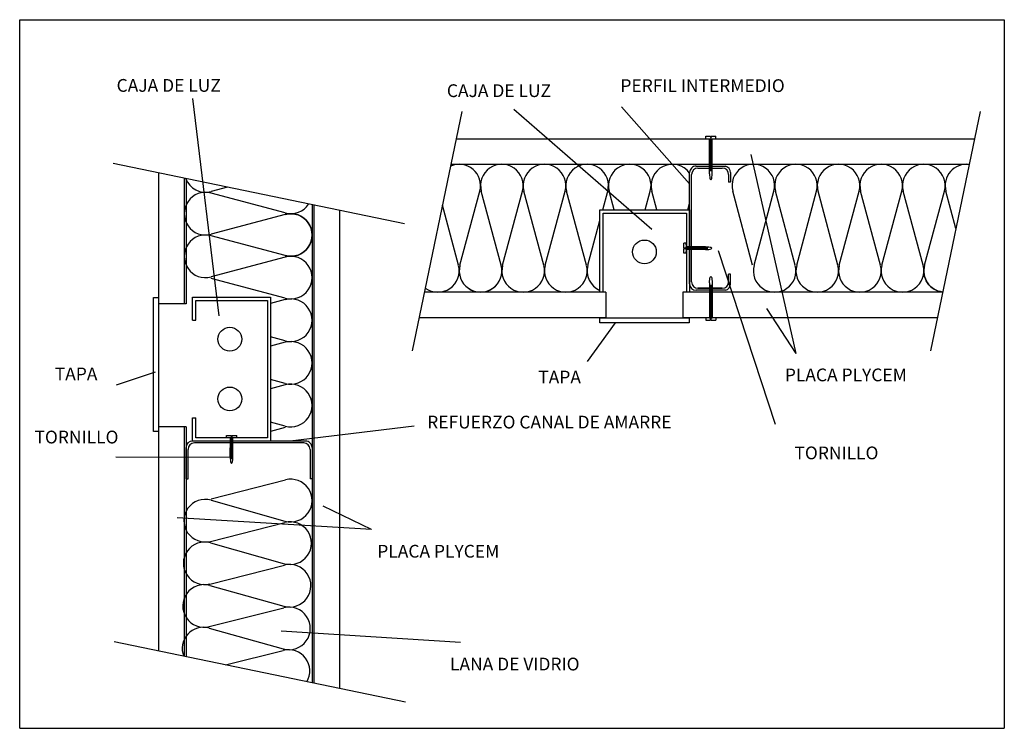
# Model space of a CAD drawing. Units: millimetres. Extents: x 363.8 to 402.3, y 234.6 to 262.3.
import ezdxf

# ---------------------------------------------------------------- set-up
doc = ezdxf.new("R2010")
doc.units = ezdxf.units.MM
for name, color, linetype in [('Artefactos Electricos', 3, 'Continuous'), ('esquineros', 1, 'Continuous'), ('Paneles', 2, 'Continuous'), ('Perfiles', 4, 'Continuous'), ('Tornillos', 3, 'Continuous')]:
    doc.layers.add(name, color=color, linetype=linetype)

msp = doc.modelspace()

# ---------------------------------------------------------------- linework, layer by layer
for p, q in [((363.816, 262.288), (402.316, 262.288)), ((363.816, 234.588), (363.816, 262.288)), ((402.316, 262.288), (402.316, 234.588)), ((371.615, 250.708), (370.585, 259.208)), ((383.142, 258.796), (388.528, 254.106)), ((387.347, 258.881), (390.011, 255.875)), ((394.178, 249.24), (392.416, 257.019)), ((393.366, 246.459), (391.14, 253.259)), ((394.178, 249.24), (393.035, 251)), ((386.024, 248.926), (387.107, 250.437)), ((367.598, 248.019), (369.123, 248.521)), ((379.242, 246.403), (374.388, 245.817)), ((367.577, 245.198), (372.05, 245.184)), ((377.576, 242.36), (375.681, 243.278)), ((377.576, 242.36), (369.968, 242.819)), ((374.04, 238.394), (381.054, 237.953)), ((363.816, 234.588), (402.316, 234.588))]:
    msp.add_line(p, q)
at = {"layer": 'Artefactos Electricos'}
for p, q in [((386.499, 254.851), (390.011, 254.851)), ((386.499, 251.637), (386.499, 254.851)), ((386.624, 254.726), (389.886, 254.726)), ((386.624, 251.637), (386.624, 254.726)), ((389.886, 254.726), (389.886, 251.637)), ((390.011, 254.851), (390.011, 251.637)), ((369.048, 246.184), (369.048, 251.434)), ((369.048, 251.434), (369.248, 251.434)), ((369.248, 251.434), (369.248, 246.184)), ((370.573, 251.442), (373.627, 251.442)), ((370.573, 250.536), (370.573, 251.442)), ((373.627, 251.442), (373.627, 245.817)), ((370.698, 251.317), (373.502, 251.317)), ((370.698, 250.536), (370.698, 251.317)), ((373.502, 251.317), (373.502, 245.942)), ((386.497, 250.637), (389.997, 250.637)), ((386.497, 250.437), (386.497, 250.637)), ((389.997, 250.637), (389.997, 250.437)), ((370.573, 250.536), (370.698, 250.536)), ((389.997, 250.437), (386.497, 250.437)), ((370.573, 246.724), (370.698, 246.724)), ((370.573, 245.817), (370.573, 246.724)), ((370.698, 245.942), (370.698, 246.724)), ((369.248, 246.184), (369.048, 246.184)), ((373.627, 245.817), (370.573, 245.817)), ((373.502, 245.942), (370.698, 245.942))]:
    msp.add_line(p, q, dxfattribs=at)
for centre in [(388.243, 253.211), (372.032, 249.798), (372.032, 247.462)]:
    msp.add_circle(centre, 0.465, dxfattribs=at)
at = {"layer": 'esquineros'}
for p, q in [((371.942, 255.739), (371.297, 255.567)), ((374.199, 254.733), (371.297, 255.51)), ((374.199, 254.733), (371.297, 255.51)), ((381.032, 252.686), (381.808, 255.588)), ((382.641, 252.686), (381.865, 255.588)), ((382.698, 252.686), (383.475, 255.588)), ((384.308, 252.686), (383.531, 255.588)), ((384.365, 252.686), (385.141, 255.588)), ((385.974, 252.686), (385.198, 255.588)), ((386.611, 254.851), (386.808, 255.588)), ((387.062, 254.851), (386.864, 255.588)), ((388.277, 254.851), (388.474, 255.588)), ((388.728, 254.851), (388.531, 255.588)), ((392.474, 252.686), (391.697, 255.588)), ((392.531, 252.686), (393.307, 255.588)), ((394.141, 252.686), (393.364, 255.588)), ((394.197, 252.686), (394.974, 255.588)), ((395.807, 252.686), (395.031, 255.588)), ((395.864, 252.686), (396.64, 255.588)), ((397.474, 252.686), (396.697, 255.588)), ((397.53, 252.686), (398.307, 255.588)), ((399.14, 252.686), (398.364, 255.588)), ((399.197, 252.686), (399.974, 255.588)), ((400.422, 254.124), (400.03, 255.588)), ((380.975, 252.686), (380.347, 255.034)), ((389.944, 254.851), (390.011, 255.102)), ((374.199, 254.677), (371.297, 253.9)), ((386.031, 252.686), (386.499, 254.433)), ((374.199, 253.067), (371.297, 253.843)), ((374.199, 253.01), (371.297, 252.234)), ((374.199, 251.4), (371.297, 252.177)), ((374.199, 251.344), (373.627, 251.191)), ((374.199, 249.734), (373.627, 249.887)), ((374.199, 249.677), (373.627, 249.524)), ((374.199, 248.067), (373.627, 248.22)), ((374.199, 248.011), (373.627, 247.857)), ((374.199, 246.401), (373.627, 246.554)), ((374.199, 246.344), (373.627, 246.191)), ((371.298, 243.562), (374.21, 244.299)), ((371.297, 243.505), (374.188, 242.69)), ((371.275, 241.896), (374.188, 242.633)), ((371.274, 241.839), (374.166, 241.023)), ((371.253, 240.229), (374.165, 240.967)), ((371.252, 240.173), (374.143, 239.357)), ((371.23, 238.563), (374.143, 239.3)), ((371.229, 238.506), (374.121, 237.69)), ((371.864, 237.063), (374.12, 237.634))]:
    msp.add_line(p, q, dxfattribs=at)
for points in [[(374.199, 254.677, -1.302776), (374.199, 253.067)], [(381.032, 252.686, 1.302776), (382.641, 252.686)], [(399.908, 251.642, -0.458276), (399.197, 252.686)]]:
    msp.add_lwpolyline(points, format="xyb", dxfattribs=at)
for centre, start, end in [((381.003, 255.803), 345.0191, 114.0326), ((382.67, 255.803), 345.0191, 194.9809), ((384.336, 255.803), 345.0191, 194.9809), ((386.003, 255.803), 345.0191, 194.9809), ((387.669, 255.803), 345.0191, 194.9809), ((389.336, 255.803), 35.9176, 194.9809), ((392.502, 255.803), 345.0191, 194.9809), ((394.169, 255.803), 345.0191, 194.9809), ((395.835, 255.803), 345.0191, 194.9809), ((397.502, 255.803), 345.0191, 194.9809), ((399.169, 255.803), 345.0191, 194.9809), ((400.835, 255.803), 82.6606, 194.9809), ((371.082, 256.372), 200.5148, 284.9809), ((371.082, 256.372), 200.5148, 284.9809), ((371.082, 254.705), 75.0191, 284.9809), ((374.415, 255.538), 255.0191, 326.81), ((374.415, 253.872), 255.0191, 104.9809), ((371.082, 253.038), 75.0191, 284.9809), ((374.415, 252.205), 255.0191, 104.9809), ((380.17, 252.47), 233.64, 14.9809), ((381.836, 252.47), 165.0191, 14.9809), ((383.503, 252.47), 165.0191, 14.9809), ((385.17, 252.47), 165.0191, 14.9809), ((386.836, 252.47), 165.0191, 246.1181), ((393.336, 252.47), 165.0191, 14.9809), ((395.002, 252.47), 165.0191, 14.9809), ((396.669, 252.47), 165.0191, 14.9809), ((398.335, 252.47), 165.0191, 14.9809), ((400.002, 252.47), 165.0191, 263.5024), ((374.415, 250.539), 255.0191, 104.9809), ((374.415, 248.872), 255.0191, 104.9809), ((374.415, 247.206), 255.0191, 104.9809), ((374.415, 243.492), 254.2461, 104.2079), ((371.071, 242.703), 74.2461, 284.2079), ((374.392, 241.825), 254.2461, 104.2079), ((371.048, 241.037), 74.2461, 284.2079), ((374.37, 240.159), 254.2461, 104.2079), ((371.026, 239.371), 74.2461, 284.2079), ((374.347, 238.492), 254.2461, 104.2079), ((371.003, 237.704), 74.2461, 201.2595), ((374.325, 236.826), 329.5325, 104.2079)]:
    msp.add_arc(centre, 0.833, start, end, dxfattribs=at)
at = {"layer": 'Paneles'}
for p, q in [((380.886, 257.637), (401.15, 257.637)), ((380.679, 256.637), (400.943, 256.637)), ((369.248, 256.298), (369.248, 251.184)), ((370.248, 256.09), (370.248, 251.184)), ((375.323, 255.038), (375.323, 236.346)), ((376.323, 254.831), (376.323, 236.138)), ((386.741, 251.637), (379.642, 251.637)), ((386.741, 251.637), (386.741, 250.637)), ((399.906, 251.637), (389.746, 251.637)), ((389.746, 251.637), (389.746, 250.637)), ((370.248, 251.184), (369.248, 251.184)), ((386.741, 250.637), (379.435, 250.637)), ((399.699, 250.637), (389.746, 250.637)), ((369.248, 246.372), (369.248, 237.605)), ((370.248, 246.372), (369.248, 246.372)), ((370.248, 246.372), (370.248, 237.398))]:
    msp.add_line(p, q, dxfattribs=at)
at = {"layer": 'Perfiles'}
for p, q in [((390.261, 256.562), (391.411, 256.562)), ((390.336, 256.487), (391.286, 256.487)), ((370.323, 256.075), (370.323, 251.184)), ((390.011, 251.962), (390.011, 256.312)), ((390.086, 252.037), (390.086, 256.237)), ((391.536, 256.237), (391.536, 255.937)), ((391.611, 256.312), (391.611, 255.937)), ((391.611, 255.937), (391.536, 255.937)), ((375.248, 255.054), (375.248, 236.361)), ((391.611, 252.337), (391.536, 252.337)), ((391.536, 252.037), (391.536, 252.337)), ((391.611, 251.973), (391.611, 252.337)), ((391.411, 251.712), (390.261, 251.712)), ((391.286, 251.787), (390.336, 251.787)), ((390.336, 251.787), (391.286, 251.787)), ((370.323, 251.184), (370.248, 251.184)), ((370.323, 246.372), (370.248, 246.372)), ((370.323, 246.372), (370.323, 237.382)), ((374.998, 245.814), (370.573, 245.817)), ((374.923, 245.742), (370.648, 245.742)), ((370.323, 244.342), (370.323, 245.567)), ((370.398, 244.342), (370.398, 245.492)), ((375.173, 245.489), (375.173, 244.339)), ((375.248, 245.564), (375.248, 244.339)), ((370.323, 244.342), (370.398, 244.342)), ((375.248, 244.339), (375.173, 244.339))]:
    msp.add_line(p, q, dxfattribs=at)
for centre, radius, start, end in [((390.261, 256.312), 0.25, 90, 180.0008), ((390.336, 256.237), 0.25, 90, 180), ((391.286, 256.237), 0.25, 0, 90), ((391.348, 256.307), 0.263, 1.1696, 76.1501), ((390.261, 251.962), 0.25, 180.0008, 269.9976), ((390.336, 252.037), 0.25, 180, 270), ((391.286, 252.037), 0.25, 270, 0), ((391.348, 251.967), 0.263, 283.8474, 358.8305), ((370.573, 245.567), 0.25, 90, 180), ((370.648, 245.492), 0.25, 90, 180), ((374.916, 245.486), 0.257, 0.6137, 88.5124), ((374.998, 245.564), 0.25, 359.9976, 90)]:
    msp.add_arc(centre, radius, start, end, dxfattribs=at)
at = {"layer": 'Tornillos'}
for p, q in [((381.106, 258.695), (379.168, 249.35)), ((401.37, 258.695), (399.432, 249.35)), ((390.64, 257.645), (390.64, 257.732)), ((390.64, 257.732), (390.828, 257.732)), ((390.64, 257.645), (390.79, 257.632)), ((390.788, 257.637), (390.888, 257.637)), ((390.888, 257.593), (390.788, 257.612)), ((390.888, 257.553), (390.788, 257.573)), ((390.79, 256.266), (390.79, 257.632)), ((390.79, 257.632), (390.89, 257.632)), ((390.79, 257.632), (390.89, 257.632)), ((390.828, 257.732), (390.828, 257.682)), ((390.828, 257.682), (390.853, 257.682)), ((390.828, 257.682), (390.853, 257.682)), ((390.853, 257.732), (391.04, 257.732)), ((390.853, 257.732), (390.853, 257.682)), ((390.89, 257.632), (391.04, 257.645)), ((390.89, 256.266), (390.89, 257.632)), ((391.04, 257.645), (391.04, 257.732)), ((390.888, 257.519), (390.788, 257.539)), ((390.888, 257.485), (390.788, 257.505)), ((390.888, 257.451), (390.788, 257.471)), ((390.888, 257.415), (390.788, 257.435)), ((390.888, 257.381), (390.788, 257.401)), ((390.888, 257.346), (390.788, 257.366)), ((390.888, 257.313), (390.788, 257.333)), ((390.888, 257.275), (390.788, 257.295)), ((390.888, 257.239), (390.788, 257.259)), ((390.888, 257.206), (390.788, 257.226)), ((390.888, 257.171), (390.788, 257.191)), ((390.888, 257.137), (390.788, 257.157)), ((390.888, 257.101), (390.788, 257.121)), ((390.888, 257.068), (390.788, 257.088)), ((390.888, 257.033), (390.788, 257.053)), ((390.888, 256.999), (390.788, 257.019)), ((390.888, 256.962), (390.788, 256.982)), ((390.888, 256.922), (390.788, 256.942)), ((390.888, 256.889), (390.788, 256.909)), ((390.888, 256.854), (390.788, 256.874)), ((390.888, 256.82), (390.788, 256.84)), ((390.888, 256.784), (390.788, 256.804)), ((378.857, 254.306), (367.467, 256.667)), ((390.888, 256.751), (390.788, 256.77)), ((390.888, 256.716), (390.788, 256.736)), ((390.888, 256.682), (390.788, 256.702)), ((390.888, 256.645), (390.788, 256.665)), ((390.888, 256.611), (390.788, 256.631)), ((390.888, 256.576), (390.788, 256.596)), ((390.888, 256.543), (390.788, 256.563)), ((390.888, 256.507), (390.788, 256.526)), ((390.888, 256.473), (390.788, 256.493)), ((390.888, 256.438), (390.788, 256.458)), ((390.888, 256.404), (390.788, 256.424)), ((390.888, 256.387), (390.788, 256.387)), ((390.89, 256.382), (390.79, 256.382)), ((390.89, 256.382), (390.79, 256.382)), ((389.786, 253.369), (389.786, 253.557)), ((389.872, 253.557), (389.786, 253.557)), ((389.786, 253.369), (389.836, 253.369)), ((389.786, 253.157), (389.786, 253.344)), ((389.786, 253.344), (389.836, 253.344)), ((389.836, 253.344), (389.836, 253.369)), ((389.836, 253.344), (389.836, 253.369)), ((389.886, 253.407), (389.872, 253.557)), ((389.881, 253.304), (389.881, 253.404)), ((390.637, 253.404), (389.886, 253.407)), ((389.886, 253.307), (389.886, 253.407)), ((389.886, 253.307), (389.886, 253.407)), ((389.925, 253.404), (389.905, 253.304)), ((389.965, 253.404), (389.945, 253.304)), ((389.998, 253.404), (389.978, 253.304)), ((390.033, 253.404), (390.013, 253.304)), ((390.067, 253.404), (390.047, 253.304)), ((390.103, 253.404), (390.083, 253.304)), ((390.136, 253.404), (390.116, 253.304)), ((390.171, 253.404), (390.151, 253.304)), ((390.203, 253.406), (390.183, 253.306)), ((390.237, 253.406), (390.217, 253.306)), ((390.272, 253.406), (390.252, 253.306)), ((390.303, 253.404), (390.283, 253.304)), ((390.337, 253.404), (390.317, 253.304)), ((390.372, 253.404), (390.352, 253.304)), ((390.404, 253.406), (390.384, 253.306)), ((390.437, 253.406), (390.417, 253.306)), ((390.472, 253.406), (390.452, 253.306)), ((390.511, 253.405), (390.491, 253.305)), ((390.543, 253.403), (390.523, 253.303)), ((390.576, 253.403), (390.557, 253.303)), ((390.611, 253.403), (390.591, 253.303)), ((390.643, 253.405), (390.623, 253.305)), ((390.677, 253.405), (390.657, 253.305)), ((390.712, 253.405), (390.692, 253.305)), ((389.872, 253.157), (389.786, 253.157)), ((389.872, 253.157), (389.886, 253.307)), ((390.637, 253.304), (389.886, 253.307)), ((390.888, 251.887), (390.788, 251.887)), ((390.888, 251.869), (390.788, 251.849)), ((390.888, 251.836), (390.788, 251.816)), ((390.888, 251.801), (390.788, 251.781)), ((390.79, 252.008), (390.79, 250.642)), ((390.89, 251.892), (390.79, 251.892)), ((390.89, 251.892), (390.79, 251.892)), ((390.89, 252.008), (390.89, 250.642)), ((390.888, 251.767), (390.788, 251.747)), ((390.888, 251.731), (390.788, 251.711)), ((390.888, 251.697), (390.788, 251.678)), ((390.888, 251.663), (390.788, 251.643)), ((390.888, 251.629), (390.788, 251.609)), ((390.888, 251.592), (390.788, 251.572)), ((390.888, 251.558), (390.788, 251.538)), ((390.888, 251.523), (390.788, 251.503)), ((390.888, 251.49), (390.788, 251.47)), ((390.888, 251.453), (390.788, 251.434)), ((390.888, 251.42), (390.788, 251.4)), ((390.888, 251.385), (390.788, 251.365)), ((390.888, 251.351), (390.788, 251.331)), ((390.888, 251.312), (390.788, 251.292)), ((390.888, 251.275), (390.788, 251.255)), ((390.888, 251.241), (390.788, 251.221)), ((390.888, 251.206), (390.788, 251.186)), ((390.888, 251.173), (390.788, 251.153)), ((390.888, 251.136), (390.788, 251.117)), ((390.888, 251.103), (390.788, 251.083)), ((390.888, 251.068), (390.788, 251.048)), ((390.888, 251.034), (390.788, 251.014)), ((390.64, 250.628), (390.79, 250.642)), ((390.888, 250.998), (390.788, 250.978)), ((390.888, 250.961), (390.788, 250.941)), ((390.888, 250.927), (390.788, 250.907)), ((390.888, 250.892), (390.788, 250.873)), ((390.888, 250.859), (390.788, 250.839)), ((390.888, 250.823), (390.788, 250.803)), ((390.888, 250.789), (390.788, 250.769)), ((390.888, 250.754), (390.788, 250.734)), ((390.888, 250.721), (390.788, 250.701)), ((390.888, 250.681), (390.788, 250.661)), ((390.788, 250.637), (390.888, 250.637)), ((390.79, 250.642), (390.89, 250.642)), ((390.79, 250.642), (390.89, 250.642)), ((390.89, 250.642), (391.04, 250.628)), ((390.64, 250.628), (390.64, 250.542)), ((390.64, 250.542), (390.828, 250.542)), ((390.828, 250.592), (390.853, 250.592)), ((390.828, 250.592), (390.853, 250.592)), ((390.828, 250.542), (390.828, 250.592)), ((390.853, 250.542), (390.853, 250.592)), ((390.853, 250.542), (391.04, 250.542)), ((391.04, 250.628), (391.04, 250.542)), ((371.903, 245.951), (371.903, 246.038)), ((371.903, 246.038), (372.09, 246.038)), ((372.09, 246.038), (372.09, 245.988)), ((372.115, 246.038), (372.303, 246.038)), ((372.115, 246.038), (372.115, 245.988)), ((372.303, 245.951), (372.303, 246.038)), ((371.903, 245.951), (372.053, 245.938)), ((372.05, 245.942), (372.15, 245.942)), ((372.05, 245.186), (372.053, 245.938)), ((372.15, 245.898), (372.05, 245.918)), ((372.15, 245.859), (372.05, 245.879)), ((372.15, 245.825), (372.05, 245.845)), ((372.15, 245.79), (372.05, 245.81)), ((372.15, 245.757), (372.05, 245.777)), ((372.15, 245.721), (372.05, 245.741)), ((372.15, 245.687), (372.05, 245.707)), ((372.15, 245.652), (372.05, 245.672)), ((372.152, 245.62), (372.052, 245.64)), ((372.053, 245.938), (372.153, 245.938)), ((372.053, 245.938), (372.153, 245.938)), ((372.09, 245.988), (372.115, 245.988)), ((372.09, 245.988), (372.115, 245.988)), ((372.15, 245.186), (372.153, 245.938)), ((372.153, 245.938), (372.303, 245.951)), ((372.149, 245.281), (372.049, 245.301)), ((372.149, 245.247), (372.049, 245.267)), ((372.15, 245.52), (372.05, 245.54)), ((372.15, 245.486), (372.05, 245.506)), ((372.15, 245.452), (372.05, 245.471)), ((372.151, 245.312), (372.051, 245.332)), ((372.152, 245.587), (372.052, 245.607)), ((372.152, 245.552), (372.052, 245.572)), ((372.152, 245.42), (372.052, 245.44)), ((372.152, 245.386), (372.052, 245.406)), ((372.152, 245.351), (372.052, 245.371)), ((372.149, 245.212), (372.049, 245.232)), ((372.151, 245.18), (372.051, 245.2)), ((372.151, 245.147), (372.051, 245.167)), ((372.151, 245.112), (372.051, 245.132)), ((378.9, 235.604), (367.51, 237.965))]:
    msp.add_line(p, q, dxfattribs=at)
for centre, major_axis, start_param, end_param in [((390.84, 256.266), (0, 0.244), 1.570796, 4.712389), ((390.637, 253.354), (0.244, 0), 4.712389, 7.853982), ((372.1, 245.186), (0, -0.244), 4.712389, 7.853982)]:
    msp.add_ellipse(centre, major_axis=major_axis, ratio=0.205217, start_param=start_param, end_param=end_param, dxfattribs=at)
at = {"layer": 'Tornillos', "extrusion": (0, 0, -1)}
msp.add_ellipse((390.84, 252.008), major_axis=(0, -0.244), ratio=0.205217, start_param=1.570796, end_param=4.712389, dxfattribs=at)

# ---------------------------------------------------------------- texts
for s, height, p in [('CAJA DE LUZ', 0.49945, (367.605, 259.47)), ('PERFIL INTERMEDIO', 0.49945, (387.304, 259.461)), ('CAJA DE LUZ', 0.49945, (380.518, 259.264)), ('TAPA', 0.4995, (365.187, 248.19)), ('TAPA', 0.4995, (384.093, 248.067)), ('PLACA PLYCEM', 0.49945, (393.734, 248.153)), ('REFUERZO CANAL DE AMARRE', 0.49945, (379.749, 246.309)), ('TORNILLO  ', 0.4995, (364.394, 245.723)), ('TORNILLO', 0.4995, (394.11, 245.104)), ('PLACA PLYCEM', 0.49945, (377.798, 241.26)), ('LANA DE VIDRIO', 0.49945, (380.642, 236.85))]:
    msp.add_text(s, height=height).set_placement(p)

doc.saveas('drawing.dxf')
